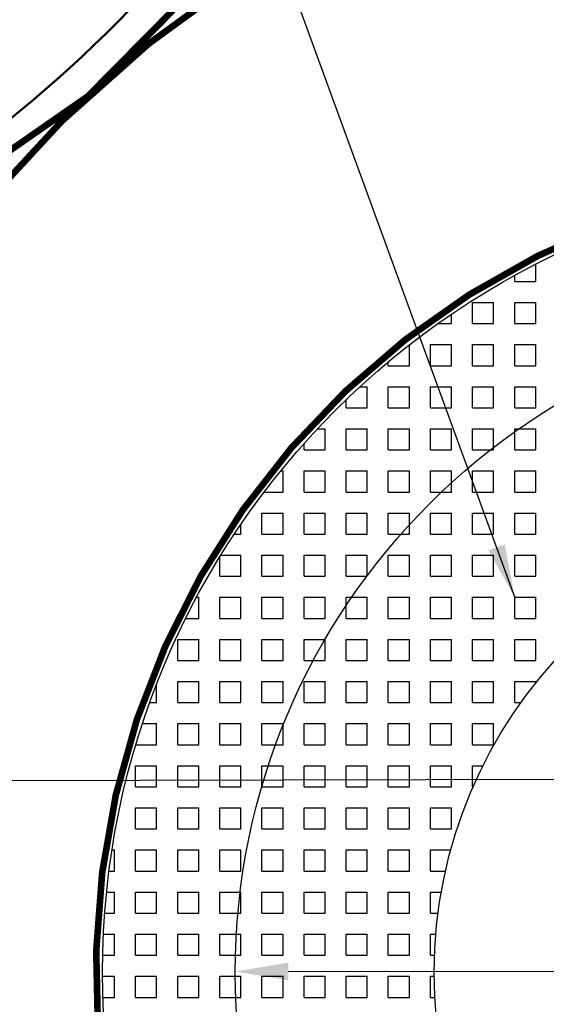
# Model space of a CAD drawing. Units: millimetres. Extents: x 1106 to 1297, y 335 to 472.
# Drawn here: x 1150 to 1157, y 424 to 439 of the extents above; entities that cross this region are included whole.
import ezdxf

# ---------------------------------------------------------------- set-up
doc = ezdxf.new("R2010")
doc.units = ezdxf.units.MM
doc.header["$PDMODE"] = 2
doc.linetypes.add('GANGBANA', pattern=[6, 2, -4])
for name, color, linetype in [('L------H----------A2', 252, 'Continuous'), ('T-------D-N', 4, 'Continuous'), ('T-32BCB-ERN', 4, 'Continuous')]:
    doc.layers.add(name, color=color, linetype=linetype)
doc.layers.add('L-DEC---EIN', color=245, linetype='KANTSTOD', lineweight=50)
doc.layers.add('Z-VAGKSGEJE', color=39, linetype='KANTSTOD-V', lineweight=25)
doc.styles.add('ISO', font='isocp.shx')
doc.styles.add('isocp', font='isocp.shx')
doc.linetypes.add('KANTSTOD', pattern='A,2.5,-0.001,[7,ke_lineshapes.shx,S=0.75,R=0,X=0,Y=0]', length=2.501)
doc.linetypes.add('KANTSTOD-V', pattern='A,2.5,-0.001,[7,ke_lineshapes.shx,S=0.75,R=0,X=0,Y=0]', length=2.501)
doc.dimstyles.new('GB_Planritning', dxfattribs={"dimtxt": 0.8, "dimasz": 0.8, "dimexe": 0, "dimexo": 0, "dimgap": 0.2, "dimtad": 1, "dimzin": 0, "dimdsep": 46, "dimtxsty": 'ISO', "dimcen": 0.2, "dimclrd": 256, "dimclre": 256, "dimclrt": 256, "dimadec": 1, "dimazin": 0, "dimtfac": 1, "dimtofl": 0, "dimtmove": 0, "dimatfit": 3, "dimfxl": 1, "dimtolj": 1, "dimtzin": 0, "dimlwd": -1, "dimlwe": -1, "dimarcsym": 0})

# ---------------------------------------------------------------- blocks, each defined once
blk = doc.blocks.new('*D13')
at = {"layer": 'Defpoints', "color": 0, "transparency": 16777216}
for p in [(1180.750292468399, 427.5282084730753), (1144.757540592304, 424.5530286315591), (1180.75732693159, 424.640731199547)]:
    blk.add_point(p, dxfattribs=at)
at = {"layer": 'T-------D-N', "transparency": 16777216}
for p, q in [((1145.550503755101, 427.4424548568261), (1179.95029484241, 427.5262595213364)), ((1180.75732693159, 424.640731199547), (1180.750292468399, 427.5282084730753)), ((1144.757540592304, 424.5530286315591), (1144.750506129113, 427.4405059050873))]:
    blk.add_line(p, q, dxfattribs=at)
for points in [[(1179.94997001712, 427.6595924590011), (1179.9506196677, 427.3929265836717), (1180.750292468399, 427.5282084730753)], [(1145.550178929811, 427.5757877944909), (1145.550828580391, 427.3091219191614), (1144.750506129113, 427.4405059050873)]]:
    blk.add_solid(points, dxfattribs=at)
at = {"layer": 'T-------D-N', "transparency": 16777216, "insert": (1162.748937584952, 428.0843554085726), "char_height": 0.8, "attachment_point": 5, "rotation": 0.13958352445909997, "style": 'isocp'}
blk.add_mtext('\\A1;36.0', dxfattribs=at)
blk = doc.blocks.new('*D15')
at = {"layer": 'Defpoints', "color": 0, "transparency": 16777216}
for p in [(1152.757543069955, 424.5634997386258), (1152.757547626569, 424.5700048032326), (1172.75753996633, 424.5494903060901)]:
    blk.add_point(p, dxfattribs=at)
at = {"layer": 'T-------D-N', "transparency": 16777216}
for p, q in [((1152.757543069955, 424.5634997386258), (1152.757547626569, 424.5700048032326)), ((1171.957544719208, 424.5565557479478), (1153.557547430305, 424.5694444259817)), ((1172.75753996633, 424.5494903060901), (1172.757544522944, 424.5559953706968))]:
    blk.add_line(p, q, dxfattribs=at)
for points in [[(1153.557640826513, 424.7027777266043), (1153.557454034096, 424.436111125359), (1152.757547626569, 424.5700048032326)], [(1171.957638115417, 424.6898890485704), (1171.957451323, 424.4232224473251), (1172.757544522944, 424.5559953706968)]]:
    blk.add_solid(points, dxfattribs=at)
at = {"layer": 'T-------D-N', "transparency": 16777216, "insert": (1162.75796641285, 425.1630786799047), "char_height": 0.8, "attachment_point": 5, "rotation": 359.95986593245254, "style": 'isocp'}
blk.add_mtext('\\A1;20.0', dxfattribs=at)

msp = doc.modelspace()

# ---------------------------------------------------------------- linework, layer by layer
at = {"layer": 'L------H----------A2', "linetype": 'Continuous'}
for p, q in [((1157.2875, 434.9749999999999), (1157.2875, 435.2337896493523)), ((1156.97, 434.9749999999999), (1156.97, 435.0651346951924)), ((1156.97, 434.975), (1157.2875, 434.975)), ((1156.335, 434.6575), (1156.6525, 434.6575)), ((1156.335, 434.3399999999999), (1156.335, 434.6574999999999)), ((1156.6525, 434.3399999999999), (1156.6525, 434.6574999999999)), ((1156.97, 434.6575), (1157.2875, 434.6575)), ((1156.97, 434.3399999999999), (1156.97, 434.6574999999999)), ((1157.2875, 434.3399999999999), (1157.2875, 434.6574999999999)), ((1156.0175, 434.3399999999998), (1156.0175, 434.4813644847958)), ((1155.813824625052, 434.34), (1156.0175, 434.34)), ((1156.335, 434.34), (1156.6525, 434.34)), ((1156.97, 434.34), (1157.287500000001, 434.34)), ((1155.3825, 433.7049999999997), (1155.3825, 434.0192198541356)), ((1155.7, 434.0225), (1156.0175, 434.0225)), ((1155.7, 433.7049999999997), (1155.7, 434.0224999999997)), ((1156.0175, 433.7049999999998), (1156.0175, 434.0224999999998)), ((1156.335, 434.0225), (1156.6525, 434.0225)), ((1156.335, 433.7049999999999), (1156.335, 434.0224999999999)), ((1156.6525, 433.7049999999999), (1156.6525, 434.0224999999999)), ((1156.97, 434.0225), (1157.287500000001, 434.0225)), ((1156.97, 433.7049999999999), (1156.97, 434.0224999999999)), ((1157.2875, 433.7049999999999), (1157.2875, 434.0224999999999)), ((1155.065, 433.7049999999997), (1155.065, 433.7630676779607)), ((1155.065, 433.705), (1155.3825, 433.705)), ((1155.7, 433.705), (1156.0175, 433.705)), ((1156.335, 433.705), (1156.652500000001, 433.705)), ((1156.970000000001, 433.705), (1157.287500000001, 433.705)), ((1154.636449800997, 433.3875), (1154.7475, 433.3875)), ((1154.7475, 433.0699999999997), (1154.7475, 433.3874999999997)), ((1155.065, 433.3875), (1155.3825, 433.3875)), ((1155.065, 433.0699999999997), (1155.065, 433.3874999999997)), ((1155.3825, 433.0699999999997), (1155.3825, 433.3874999999997)), ((1155.700000000001, 433.3875), (1156.017500000001, 433.3875)), ((1155.7, 433.0699999999997), (1155.7, 433.3874999999997)), ((1156.0175, 433.0699999999998), (1156.0175, 433.3874999999998)), ((1156.335000000001, 433.3875), (1156.652500000001, 433.3875)), ((1156.335, 433.0699999999999), (1156.335, 433.3874999999999)), ((1156.6525, 433.0699999999999), (1156.6525, 433.3874999999999)), ((1156.970000000001, 433.3875), (1157.287500000001, 433.3875)), ((1156.97, 433.0699999999999), (1156.97, 433.3874999999999)), ((1157.2875, 433.0699999999999), (1157.2875, 433.3874999999999)), ((1154.43, 433.0699999999997), (1154.43, 433.1931714361635)), ((1154.43, 433.07), (1154.7475, 433.07)), ((1155.065, 433.07), (1155.3825, 433.07)), ((1155.700000000001, 433.07), (1156.017500000001, 433.07)), ((1156.335000000001, 433.07), (1156.652500000001, 433.07)), ((1156.970000000001, 433.07), (1157.287500000001, 433.07)), ((1153.995767411121, 432.7525), (1154.1125, 432.7525)), ((1154.1125, 432.4349999999997), (1154.1125, 432.7524999999997)), ((1154.43, 432.7525), (1154.7475, 432.7525)), ((1154.43, 432.4349999999997), (1154.43, 432.7524999999997)), ((1154.7475, 432.4349999999997), (1154.7475, 432.7524999999997)), ((1155.065000000001, 432.7525), (1155.382500000001, 432.7525)), ((1155.065, 432.4349999999997), (1155.065, 432.7524999999997)), ((1155.3825, 432.4349999999997), (1155.3825, 432.7524999999997)), ((1155.700000000001, 432.7525), (1156.017500000001, 432.7525)), ((1155.7, 432.4349999999997), (1155.7, 432.7524999999997)), ((1156.0175, 432.4349999999998), (1156.0175, 432.7524999999998)), ((1156.335000000001, 432.7525), (1156.652500000001, 432.7525)), ((1156.335, 432.4349999999999), (1156.335, 432.7524999999999)), ((1156.6525, 432.4349999999999), (1156.6525, 432.7524999999999)), ((1156.970000000001, 432.7525), (1157.287500000001, 432.7525)), ((1156.97, 432.4349999999999), (1156.97, 432.7524999999999)), ((1157.2875, 432.4349999999999), (1157.2875, 432.7524999999999)), ((1153.795, 432.4349999999997), (1153.795, 432.5325565707084)), ((1153.795, 432.435), (1154.1125, 432.435)), ((1154.43, 432.435), (1154.7475, 432.435)), ((1155.065000000001, 432.435), (1155.382500000001, 432.435)), ((1155.700000000001, 432.435), (1156.017500000001, 432.435)), ((1156.335000000001, 432.435), (1156.652500000001, 432.435)), ((1156.970000000001, 432.435), (1157.287500000001, 432.435)), ((1153.442028104182, 432.1175), (1153.4775, 432.1175)), ((1153.4775, 431.7999999999997), (1153.4775, 432.1174999999997)), ((1153.795, 432.1175), (1154.1125, 432.1175)), ((1153.795, 431.7999999999997), (1153.795, 432.1174999999997)), ((1154.1125, 431.7999999999997), (1154.1125, 432.1174999999997)), ((1154.430000000001, 432.1175), (1154.747500000001, 432.1175)), ((1154.43, 431.7999999999997), (1154.43, 432.1174999999997)), ((1154.7475, 431.7999999999997), (1154.7475, 432.1174999999997)), ((1155.065000000001, 432.1175), (1155.382500000001, 432.1175)), ((1155.065, 431.7999999999997), (1155.065, 432.1174999999997)), ((1155.3825, 431.7999999999997), (1155.3825, 432.1174999999997)), ((1155.700000000001, 432.1175), (1156.017500000001, 432.1175)), ((1155.7, 431.7999999999997), (1155.7, 432.1174999999997)), ((1156.0175, 431.7999999999998), (1156.0175, 432.1174999999998)), ((1156.335000000001, 432.1175), (1156.652500000001, 432.1175)), ((1156.335, 431.7999999999999), (1156.335, 432.1174999999999)), ((1156.6525, 431.7999999999999), (1156.6525, 432.1174999999999)), ((1156.970000000001, 432.1175), (1157.287500000002, 432.1175)), ((1156.97, 431.7999999999999), (1156.97, 432.1174999999999)), ((1157.2875, 431.7999999999999), (1157.2875, 432.1174999999999)), ((1153.19294933155, 431.8), (1153.4775, 431.8)), ((1153.795, 431.8), (1154.1125, 431.8)), ((1154.430000000001, 431.8), (1154.747500000001, 431.8)), ((1155.065000000001, 431.8), (1155.382500000001, 431.8)), ((1155.700000000001, 431.8), (1156.017500000001, 431.8)), ((1156.335000000001, 431.8), (1156.652500000001, 431.8)), ((1156.970000000001, 431.8), (1157.287500000002, 431.8)), ((1153.16, 431.4825), (1153.4775, 431.4825)), ((1153.16, 431.1649999999997), (1153.16, 431.4824999999997)), ((1153.4775, 431.1649999999997), (1153.4775, 431.4824999999997)), ((1153.795, 431.4825), (1154.1125, 431.4825)), ((1153.795, 431.1649999999997), (1153.795, 431.4824999999997)), ((1154.1125, 431.1649999999997), (1154.1125, 431.4824999999997)), ((1154.430000000001, 431.4825), (1154.747500000001, 431.4825)), ((1154.43, 431.1649999999997), (1154.43, 431.4824999999997)), ((1154.7475, 431.1649999999997), (1154.7475, 431.4824999999997)), ((1155.065000000001, 431.4825), (1155.382500000001, 431.4825)), ((1155.065, 431.1649999999997), (1155.065, 431.4824999999997)), ((1155.3825, 431.1649999999997), (1155.3825, 431.4824999999997)), ((1155.700000000001, 431.4825), (1156.017500000001, 431.4825)), ((1155.7, 431.1649999999997), (1155.7, 431.4824999999997)), ((1156.0175, 431.1649999999998), (1156.0175, 431.4824999999998)), ((1156.335000000001, 431.4825), (1156.652500000001, 431.4825)), ((1156.335, 431.1649999999999), (1156.335, 431.4824999999999)), ((1156.6525, 431.1649999999999), (1156.6525, 431.4824999999999)), ((1156.970000000001, 431.4825), (1157.287500000002, 431.4825)), ((1156.97, 431.1649999999999), (1156.97, 431.4824999999999)), ((1157.2875, 431.1649999999999), (1157.2875, 431.4824999999999)), ((1152.8425, 431.1649999999997), (1152.8425, 431.3126122025498)), ((1152.743458776024, 431.165), (1152.8425, 431.165)), ((1153.16, 431.165), (1153.4775, 431.165)), ((1153.795000000001, 431.165), (1154.112500000001, 431.165)), ((1154.430000000001, 431.165), (1154.747500000001, 431.165)), ((1155.065000000001, 431.165), (1155.382500000001, 431.165)), ((1155.700000000001, 431.165), (1156.017500000001, 431.165)), ((1156.335000000001, 431.165), (1156.652500000002, 431.165)), ((1156.970000000002, 431.165), (1157.287500000002, 431.165)), ((1152.525, 430.5299999999997), (1152.525, 430.8216100521876)), ((1152.540905618298, 430.8475), (1152.8425, 430.8475)), ((1152.8425, 430.5299999999997), (1152.8425, 430.8474999999997)), ((1153.16, 430.8475), (1153.4775, 430.8475)), ((1153.16, 430.5299999999997), (1153.16, 430.8474999999997)), ((1153.4775, 430.5299999999997), (1153.4775, 430.8474999999997)), ((1153.795000000001, 430.8475), (1154.112500000001, 430.8475)), ((1153.795, 430.5299999999997), (1153.795, 430.8474999999997)), ((1154.1125, 430.5299999999997), (1154.1125, 430.8474999999997)), ((1154.430000000001, 430.8475), (1154.747500000001, 430.8475)), ((1154.43, 430.5299999999997), (1154.43, 430.8474999999997)), ((1154.7475, 430.5299999999997), (1154.7475, 430.8474999999997)), ((1155.065000000001, 430.8475), (1155.382500000001, 430.8475)), ((1155.065, 430.5299999999997), (1155.065, 430.8474999999997)), ((1155.3825, 430.5299999999997), (1155.3825, 430.8474999999997)), ((1155.700000000001, 430.8475), (1156.017500000001, 430.8475)), ((1155.7, 430.5299999999997), (1155.7, 430.8474999999997)), ((1156.0175, 430.5299999999999), (1156.0175, 430.8474999999999)), ((1156.335000000001, 430.8475), (1156.652500000002, 430.8475)), ((1156.335, 430.5299999999999), (1156.335, 430.8474999999999)), ((1156.6525, 430.5299999999999), (1156.6525, 430.8474999999999)), ((1156.970000000002, 430.8475), (1157.287500000002, 430.8475)), ((1156.97, 430.5299999999999), (1156.97, 430.8474999999999)), ((1157.2875, 430.5299999999999), (1157.2875, 430.8474999999999)), ((1152.525, 430.53), (1152.8425, 430.53)), ((1153.16, 430.53), (1153.4775, 430.53)), ((1153.795000000001, 430.53), (1154.112500000001, 430.53)), ((1154.430000000001, 430.53), (1154.747500000001, 430.53)), ((1155.065000000001, 430.53), (1155.382500000001, 430.53)), ((1155.700000000001, 430.53), (1156.017500000001, 430.53)), ((1156.335000000001, 430.53), (1156.652500000002, 430.53)), ((1156.970000000002, 430.53), (1157.287500000002, 430.53)), ((1152.175934673071, 430.2125), (1152.2075, 430.2125)), ((1152.2075, 429.8949999999998), (1152.2075, 430.2124999999998)), ((1152.525, 430.2125), (1152.8425, 430.2125)), ((1152.525, 429.8949999999998), (1152.525, 430.2124999999997)), ((1152.8425, 429.8949999999998), (1152.8425, 430.2124999999997)), ((1153.160000000001, 430.2125), (1153.477500000001, 430.2125)), ((1153.16, 429.8949999999998), (1153.16, 430.2124999999997)), ((1153.4775, 429.8949999999998), (1153.4775, 430.2124999999997)), ((1153.795000000001, 430.2125), (1154.112500000001, 430.2125)), ((1153.795, 429.8949999999998), (1153.795, 430.2124999999997)), ((1154.1125, 429.8949999999998), (1154.1125, 430.2124999999997)), ((1154.430000000001, 430.2125), (1154.747500000001, 430.2125)), ((1154.43, 429.8949999999998), (1154.43, 430.2124999999997)), ((1154.7475, 429.8949999999998), (1154.7475, 430.2124999999997)), ((1155.065000000001, 430.2125), (1155.382500000001, 430.2125)), ((1155.065, 429.8949999999998), (1155.065, 430.2124999999997)), ((1155.3825, 429.8949999999998), (1155.3825, 430.2124999999997)), ((1155.700000000001, 430.2125), (1156.017500000002, 430.2125)), ((1155.7, 429.8949999999998), (1155.7, 430.2124999999997)), ((1156.0175, 429.8949999999999), (1156.0175, 430.2124999999999)), ((1156.335000000002, 430.2125), (1156.652500000002, 430.2125)), ((1156.335, 429.8949999999999), (1156.335, 430.2124999999999)), ((1156.6525, 429.8949999999999), (1156.6525, 430.2124999999999)), ((1156.970000000002, 430.2125), (1157.287500000002, 430.2125)), ((1156.97, 429.8949999999999), (1156.97, 430.2124999999999)), ((1157.2875, 429.8949999999999), (1157.2875, 430.2124999999999)), ((1152.012153586762, 429.895), (1152.2075, 429.895)), ((1152.525, 429.895), (1152.8425, 429.895)), ((1153.160000000001, 429.895), (1153.477500000001, 429.895)), ((1153.795000000001, 429.895), (1154.112500000001, 429.895)), ((1154.430000000001, 429.895), (1154.747500000001, 429.895)), ((1155.065000000001, 429.895), (1155.382500000001, 429.895)), ((1155.700000000001, 429.895), (1156.017500000002, 429.895)), ((1156.335000000002, 429.895), (1156.652500000002, 429.895)), ((1156.970000000002, 429.895), (1157.287500000002, 429.895)), ((1151.89, 429.5775), (1152.2075, 429.5775)), ((1151.89, 429.2599999999998), (1151.89, 429.5774999999998)), ((1152.2075, 429.2599999999998), (1152.2075, 429.5774999999998)), ((1152.525, 429.5775), (1152.8425, 429.5775)), ((1152.525, 429.2599999999998), (1152.525, 429.5774999999998)), ((1152.8425, 429.2599999999998), (1152.8425, 429.5774999999998)), ((1153.160000000001, 429.5775), (1153.477500000001, 429.5775)), ((1153.16, 429.2599999999998), (1153.16, 429.5774999999998)), ((1153.4775, 429.2599999999998), (1153.4775, 429.5774999999998)), ((1153.795000000001, 429.5775), (1154.112500000001, 429.5775)), ((1153.795, 429.2599999999998), (1153.795, 429.5774999999998)), ((1154.1125, 429.2599999999998), (1154.1125, 429.5774999999998)), ((1154.430000000001, 429.5775), (1154.747500000001, 429.5775)), ((1154.43, 429.2599999999998), (1154.43, 429.5774999999998)), ((1154.7475, 429.2599999999998), (1154.7475, 429.5774999999998)), ((1155.065000000001, 429.5775), (1155.382500000001, 429.5775)), ((1155.065, 429.2599999999998), (1155.065, 429.5774999999998)), ((1155.3825, 429.2599999999998), (1155.3825, 429.5774999999998)), ((1155.700000000001, 429.5775), (1156.017500000002, 429.5775)), ((1155.7, 429.2599999999998), (1155.7, 429.5774999999998)), ((1156.0175, 429.2599999999999), (1156.0175, 429.5774999999999)), ((1156.335000000002, 429.5775), (1156.652500000002, 429.5775)), ((1156.335, 429.2599999999999), (1156.335, 429.5774999999999)), ((1156.6525, 429.2599999999999), (1156.6525, 429.5774999999999)), ((1156.970000000002, 429.5775), (1157.287500000002, 429.5775)), ((1156.97, 429.2599999999999), (1156.97, 429.5774999999999)), ((1157.2875, 429.2599999999999), (1157.2875, 429.5774999999999)), ((1151.89, 429.26), (1152.2075, 429.26)), ((1152.525, 429.26), (1152.8425, 429.26)), ((1153.160000000001, 429.26), (1153.477500000001, 429.26)), ((1153.795000000001, 429.26), (1154.112500000001, 429.26)), ((1154.430000000001, 429.26), (1154.747500000001, 429.26)), ((1155.065000000001, 429.26), (1155.382500000001, 429.26)), ((1155.700000000001, 429.26), (1156.017500000002, 429.26)), ((1156.335000000002, 429.26), (1156.652500000002, 429.26)), ((1156.970000000002, 429.26), (1157.287500000002, 429.26)), ((1151.5725, 428.6249999999998), (1151.5725, 428.8998512583221)), ((1151.89, 428.9425), (1152.2075, 428.9425)), ((1151.89, 428.6249999999998), (1151.89, 428.9424999999998)), ((1152.2075, 428.6249999999998), (1152.2075, 428.9424999999998)), ((1152.525, 428.9425), (1152.8425, 428.9425)), ((1152.525, 428.6249999999998), (1152.525, 428.9424999999998)), ((1152.8425, 428.6249999999998), (1152.8425, 428.9424999999998)), ((1153.160000000001, 428.9425), (1153.477500000001, 428.9425)), ((1153.16, 428.6249999999998), (1153.16, 428.9424999999998)), ((1153.4775, 428.6249999999998), (1153.4775, 428.9424999999998)), ((1153.795000000001, 428.9425), (1154.112500000001, 428.9425)), ((1153.795, 428.6249999999998), (1153.795, 428.9424999999998)), ((1154.1125, 428.6249999999998), (1154.1125, 428.9424999999998)), ((1154.430000000001, 428.9425), (1154.747500000001, 428.9425)), ((1154.43, 428.6249999999998), (1154.43, 428.9424999999998)), ((1154.7475, 428.6249999999998), (1154.7475, 428.9424999999998)), ((1155.065000000001, 428.9425), (1155.382500000001, 428.9425)), ((1155.065, 428.6249999999998), (1155.065, 428.9424999999998)), ((1155.3825, 428.6249999999998), (1155.3825, 428.9424999999998)), ((1155.700000000001, 428.9425), (1156.017500000002, 428.9425)), ((1155.7, 428.6249999999998), (1155.7, 428.9424999999998)), ((1156.0175, 428.6249999999999), (1156.0175, 428.9424999999999)), ((1156.335000000002, 428.9425), (1156.652500000002, 428.9425)), ((1156.335, 428.6249999999999), (1156.335, 428.9424999999999)), ((1156.6525, 428.6249999999999), (1156.6525, 428.9424999999999)), ((1156.970000000002, 428.9425), (1157.287500000002, 428.9425)), ((1156.97, 428.6249999999999), (1156.97, 428.9424999999999)), ((1157.2875, 428.9209407092836), (1157.2875, 428.9424999999999)), ((1151.469535933614, 428.625), (1151.5725, 428.625)), ((1151.89, 428.625), (1152.2075, 428.625)), ((1152.525000000001, 428.625), (1152.842500000001, 428.625)), ((1153.160000000001, 428.625), (1153.477500000001, 428.625)), ((1153.795000000001, 428.625), (1154.112500000001, 428.625)), ((1154.430000000001, 428.625), (1154.747500000001, 428.625)), ((1155.065000000001, 428.625), (1155.382500000002, 428.625)), ((1155.700000000002, 428.625), (1156.017500000002, 428.625)), ((1156.335000000002, 428.625), (1156.652500000002, 428.625)), ((1156.970000000002, 428.625), (1157.063767750442, 428.625)), ((1151.359999421353, 428.3075), (1151.5725, 428.3075)), ((1151.5725, 427.9899999999998), (1151.5725, 428.3074999999998)), ((1151.89, 428.3075), (1152.2075, 428.3075)), ((1151.89, 427.9899999999998), (1151.89, 428.3074999999998)), ((1152.2075, 427.9899999999998), (1152.2075, 428.3074999999998)), ((1152.525000000001, 428.3075), (1152.842500000001, 428.3075)), ((1152.525, 427.9899999999998), (1152.525, 428.3074999999998)), ((1152.8425, 427.9899999999998), (1152.8425, 428.3074999999998)), ((1153.160000000001, 428.3075), (1153.477500000001, 428.3075)), ((1153.16, 427.9899999999998), (1153.16, 428.3074999999998)), ((1153.4775, 427.9899999999998), (1153.4775, 428.3074999999998)), ((1153.795000000001, 428.3075), (1154.112500000001, 428.3075)), ((1153.795, 427.9899999999998), (1153.795, 428.3074999999998)), ((1154.1125, 427.9899999999998), (1154.1125, 428.3074999999998)), ((1154.430000000001, 428.3075), (1154.747500000001, 428.3075)), ((1154.43, 427.9899999999998), (1154.43, 428.3074999999998)), ((1154.7475, 427.9899999999998), (1154.7475, 428.3074999999998)), ((1155.065000000001, 428.3075), (1155.382500000002, 428.3075)), ((1155.065, 427.9899999999998), (1155.065, 428.3074999999998)), ((1155.3825, 427.9899999999998), (1155.3825, 428.3074999999998)), ((1155.700000000002, 428.3075), (1156.017500000002, 428.3075)), ((1155.7, 427.9899999999998), (1155.7, 428.3074999999998)), ((1156.0175, 427.9899999999999), (1156.0175, 428.3074999999999)), ((1156.335000000002, 428.3075), (1156.652500000002, 428.3075)), ((1156.335, 427.99), (1156.335, 428.3074999999999)), ((1156.6525, 427.99), (1156.6525, 428.3074999999999)), ((1151.260270141781, 427.99), (1151.5725, 427.99)), ((1151.89, 427.99), (1152.2075, 427.99)), ((1152.525000000001, 427.99), (1152.842500000001, 427.99)), ((1153.160000000001, 427.99), (1153.477500000001, 427.99)), ((1153.795000000001, 427.99), (1154.112500000001, 427.99)), ((1154.430000000001, 427.99), (1154.747500000001, 427.99)), ((1155.065000000001, 427.99), (1155.382500000002, 427.99)), ((1155.700000000002, 427.99), (1156.017500000002, 427.99)), ((1156.335000000002, 427.99), (1156.652500000002, 427.99)), ((1151.255, 427.6725), (1151.5725, 427.6725)), ((1151.255, 427.3549999999998), (1151.255, 427.6724999999998)), ((1151.5725, 427.3549999999998), (1151.5725, 427.6724999999998)), ((1151.89, 427.6725), (1152.2075, 427.6725)), ((1151.89, 427.3549999999998), (1151.89, 427.6724999999998)), ((1152.2075, 427.3549999999998), (1152.2075, 427.6724999999998)), ((1152.525000000001, 427.6725), (1152.842500000001, 427.6725)), ((1152.525, 427.3549999999998), (1152.525, 427.6724999999998)), ((1152.8425, 427.3549999999998), (1152.8425, 427.6724999999998)), ((1153.160000000001, 427.6725), (1153.477500000001, 427.6725)), ((1153.16, 427.3549999999998), (1153.16, 427.6724999999998)), ((1153.4775, 427.3549999999998), (1153.4775, 427.6724999999998)), ((1153.795000000001, 427.6725), (1154.112500000001, 427.6725)), ((1153.795, 427.3549999999998), (1153.795, 427.6724999999998)), ((1154.1125, 427.3549999999998), (1154.1125, 427.6724999999998)), ((1154.430000000001, 427.6725), (1154.747500000001, 427.6725)), ((1154.43, 427.3549999999998), (1154.43, 427.6724999999998)), ((1154.7475, 427.3549999999998), (1154.7475, 427.6724999999998)), ((1155.065000000001, 427.6725), (1155.382500000002, 427.6725)), ((1155.065, 427.3549999999998), (1155.065, 427.6724999999998)), ((1155.3825, 427.3549999999998), (1155.3825, 427.6724999999998)), ((1155.700000000002, 427.6725), (1156.017500000002, 427.6725)), ((1155.7, 427.3549999999998), (1155.7, 427.6724999999998)), ((1156.0175, 427.3549999999999), (1156.0175, 427.6724999999999)), ((1156.335000000002, 427.6725), (1156.491050475698, 427.6725)), ((1156.335, 427.355), (1156.335, 427.6725)), ((1151.255, 427.355), (1151.5725, 427.355)), ((1151.89, 427.355), (1152.2075, 427.355)), ((1152.525000000001, 427.355), (1152.842500000001, 427.355)), ((1153.160000000001, 427.355), (1153.477500000001, 427.355)), ((1153.795000000001, 427.355), (1154.112500000001, 427.355)), ((1154.430000000001, 427.355), (1154.747500000001, 427.355)), ((1155.065000000001, 427.355), (1155.382500000002, 427.355)), ((1155.700000000002, 427.355), (1156.017500000002, 427.355)), ((1156.335000000002, 427.355), (1156.342795355706, 427.355)), ((1151.255, 427.0375), (1151.5725, 427.0375)), ((1151.255, 426.7199999999999), (1151.255, 427.0374999999999)), ((1151.5725, 426.7199999999999), (1151.5725, 427.0374999999999)), ((1151.89, 427.0375), (1152.2075, 427.0375)), ((1151.89, 426.7199999999999), (1151.89, 427.0374999999999)), ((1152.2075, 426.7199999999999), (1152.2075, 427.0374999999999)), ((1152.525000000001, 427.0375), (1152.842500000001, 427.0375)), ((1152.525, 426.7199999999998), (1152.525, 427.0374999999998)), ((1152.8425, 426.7199999999998), (1152.8425, 427.0374999999998)), ((1153.160000000001, 427.0375), (1153.477500000001, 427.0375)), ((1153.16, 426.7199999999998), (1153.16, 427.0374999999998)), ((1153.4775, 426.7199999999998), (1153.4775, 427.0374999999998)), ((1153.795000000001, 427.0375), (1154.112500000001, 427.0375)), ((1153.795, 426.7199999999998), (1153.795, 427.0374999999998)), ((1154.1125, 426.7199999999998), (1154.1125, 427.0374999999998)), ((1154.430000000001, 427.0375), (1154.747500000001, 427.0375)), ((1154.43, 426.7199999999998), (1154.43, 427.0374999999998)), ((1154.7475, 426.7199999999998), (1154.7475, 427.0374999999998)), ((1155.065000000001, 427.0375), (1155.382500000002, 427.0375)), ((1155.065, 426.7199999999998), (1155.065, 427.0374999999998)), ((1155.3825, 426.7199999999998), (1155.3825, 427.0374999999998)), ((1155.700000000002, 427.0375), (1156.017500000002, 427.0375)), ((1155.7, 426.7199999999998), (1155.7, 427.0374999999998)), ((1156.0175, 426.7199999999999), (1156.0175, 427.0374999999999)), ((1151.255, 426.72), (1151.5725, 426.72)), ((1151.89, 426.72), (1152.2075, 426.72)), ((1152.525000000001, 426.72), (1152.842500000001, 426.72)), ((1153.160000000001, 426.72), (1153.477500000001, 426.72)), ((1153.795000000001, 426.72), (1154.112500000001, 426.72)), ((1154.430000000001, 426.72), (1154.747500000001, 426.72)), ((1155.065000000001, 426.72), (1155.382500000002, 426.72)), ((1155.700000000002, 426.72), (1156.017500000002, 426.72)), ((1150.900919840288, 426.4025), (1150.9375, 426.4025)), ((1150.9375, 426.0849999999999), (1150.9375, 426.4024999999999)), ((1151.255, 426.4025), (1151.5725, 426.4025)), ((1151.255, 426.0849999999999), (1151.255, 426.4024999999999)), ((1151.5725, 426.0849999999999), (1151.5725, 426.4024999999999)), ((1151.890000000001, 426.4025), (1152.207500000001, 426.4025)), ((1151.89, 426.0849999999999), (1151.89, 426.4024999999999)), ((1152.2075, 426.0849999999999), (1152.2075, 426.4024999999999)), ((1152.525000000001, 426.4025), (1152.842500000001, 426.4025)), ((1152.525, 426.0849999999998), (1152.525, 426.4024999999998)), ((1152.8425, 426.0849999999998), (1152.8425, 426.4024999999998)), ((1153.160000000001, 426.4025), (1153.477500000001, 426.4025)), ((1153.16, 426.0849999999998), (1153.16, 426.4024999999998)), ((1153.4775, 426.0849999999998), (1153.4775, 426.4024999999998)), ((1153.795000000001, 426.4025), (1154.112500000001, 426.4025)), ((1153.795, 426.0849999999998), (1153.795, 426.4024999999998)), ((1154.1125, 426.0849999999998), (1154.1125, 426.4024999999998)), ((1154.430000000001, 426.4025), (1154.747500000002, 426.4025)), ((1154.43, 426.0849999999998), (1154.43, 426.4024999999998)), ((1154.7475, 426.0849999999998), (1154.7475, 426.4024999999998)), ((1155.065000000002, 426.4025), (1155.382500000002, 426.4025)), ((1155.065, 426.0849999999998), (1155.065, 426.4024999999998)), ((1155.3825, 426.0849999999998), (1155.3825, 426.4024999999998)), ((1155.700000000002, 426.4025), (1156.006284734521, 426.4025)), ((1155.7, 426.0849999999998), (1155.7, 426.4024999999998)), ((1150.855731329588, 426.085), (1150.9375, 426.085)), ((1151.255, 426.085), (1151.5725, 426.085)), ((1151.890000000001, 426.085), (1152.207500000001, 426.085)), ((1152.525000000001, 426.085), (1152.842500000001, 426.085)), ((1153.160000000001, 426.085), (1153.477500000001, 426.085)), ((1153.795000000001, 426.085), (1154.112500000001, 426.085)), ((1154.430000000001, 426.085), (1154.747500000002, 426.085)), ((1155.065000000002, 426.085), (1155.382500000002, 426.085)), ((1155.700000000002, 426.085), (1155.927235787525, 426.085)), ((1150.819154633766, 425.7675), (1150.9375, 425.7675)), ((1150.9375, 425.4499999999999), (1150.9375, 425.7674999999999)), ((1151.255, 425.7675), (1151.5725, 425.7675)), ((1151.255, 425.4499999999999), (1151.255, 425.7674999999999)), ((1151.5725, 425.4499999999999), (1151.5725, 425.7674999999999)), ((1151.890000000001, 425.7675), (1152.207500000001, 425.7675)), ((1151.89, 425.4499999999999), (1151.89, 425.7674999999999)), ((1152.2075, 425.4499999999999), (1152.2075, 425.7674999999999)), ((1152.525000000001, 425.7675), (1152.842500000001, 425.7675)), ((1152.525, 425.4499999999998), (1152.525, 425.7674999999998)), ((1152.8425, 425.4499999999998), (1152.8425, 425.7674999999998)), ((1153.160000000001, 425.7675), (1153.477500000001, 425.7675)), ((1153.16, 425.4499999999998), (1153.16, 425.7674999999998)), ((1153.4775, 425.4499999999998), (1153.4775, 425.7674999999998)), ((1153.795000000001, 425.7675), (1154.112500000001, 425.7675)), ((1153.795, 425.4499999999998), (1153.795, 425.7674999999998)), ((1154.1125, 425.4499999999998), (1154.1125, 425.7674999999998)), ((1154.430000000001, 425.7675), (1154.747500000002, 425.7675)), ((1154.43, 425.4499999999998), (1154.43, 425.7674999999998)), ((1154.7475, 425.4499999999998), (1154.7475, 425.7674999999998)), ((1155.065000000002, 425.7675), (1155.382500000002, 425.7675)), ((1155.065, 425.4499999999998), (1155.065, 425.7674999999998)), ((1155.3825, 425.4499999999998), (1155.3825, 425.7674999999998)), ((1155.700000000002, 425.7675), (1155.863698463627, 425.7675)), ((1155.7, 425.4499999999998), (1155.7, 425.7674999999998)), ((1150.791110783713, 425.45), (1150.9375, 425.45)), ((1151.255, 425.45), (1151.5725, 425.45)), ((1151.890000000001, 425.45), (1152.207500000001, 425.45)), ((1152.525000000001, 425.45), (1152.842500000001, 425.45)), ((1153.160000000001, 425.45), (1153.477500000001, 425.45)), ((1153.795000000001, 425.45), (1154.112500000001, 425.45)), ((1154.430000000001, 425.45), (1154.747500000002, 425.45)), ((1155.065000000002, 425.45), (1155.382500000002, 425.45)), ((1155.700000000002, 425.45), (1155.815246852908, 425.45)), ((1150.771539885943, 425.1325), (1150.9375, 425.1325)), ((1150.9375, 424.8149999999999), (1150.9375, 425.1324999999999)), ((1151.255, 425.1325), (1151.5725, 425.1325)), ((1151.255, 424.8149999999999), (1151.255, 425.1324999999999)), ((1151.5725, 424.8149999999999), (1151.5725, 425.1324999999999)), ((1151.890000000001, 425.1325), (1152.207500000001, 425.1325)), ((1151.89, 424.8149999999999), (1151.89, 425.1324999999999)), ((1152.2075, 424.8149999999999), (1152.2075, 425.1324999999999)), ((1152.525000000001, 425.1325), (1152.842500000001, 425.1325)), ((1152.525, 424.8149999999998), (1152.525, 425.1324999999998)), ((1152.8425, 424.8149999999998), (1152.8425, 425.1324999999998)), ((1153.160000000001, 425.1325), (1153.477500000001, 425.1325)), ((1153.16, 424.8149999999998), (1153.16, 425.1324999999998)), ((1153.4775, 424.8149999999998), (1153.4775, 425.1324999999998)), ((1153.795000000001, 425.1325), (1154.112500000001, 425.1325)), ((1153.795, 424.8149999999998), (1153.795, 425.1324999999998)), ((1154.1125, 424.8149999999998), (1154.1125, 425.1324999999998)), ((1154.430000000001, 425.1325), (1154.747500000002, 425.1325)), ((1154.43, 424.8149999999998), (1154.43, 425.1324999999998)), ((1154.7475, 424.8149999999998), (1154.7475, 425.1324999999998)), ((1155.065000000002, 425.1325), (1155.382500000002, 425.1325)), ((1155.065, 424.8149999999998), (1155.065, 425.1324999999998)), ((1155.3825, 424.8149999999998), (1155.3825, 425.1324999999998)), ((1155.700000000002, 425.1325), (1155.781566614931, 425.1325)), ((1155.7, 424.8149999999998), (1155.7, 425.1324999999998)), ((1150.760400474684, 424.815), (1150.9375, 424.815)), ((1151.255, 424.815), (1151.5725, 424.815)), ((1151.890000000001, 424.815), (1152.207500000001, 424.815)), ((1152.525000000001, 424.815), (1152.842500000001, 424.815)), ((1153.160000000001, 424.815), (1153.477500000001, 424.815)), ((1153.795000000001, 424.815), (1154.112500000001, 424.815)), ((1154.430000000001, 424.815), (1154.747500000002, 424.815)), ((1155.065000000002, 424.815), (1155.382500000002, 424.815)), ((1155.700000000002, 424.815), (1155.762444381249, 424.815)), ((1150.757669069211, 424.4975), (1150.9375, 424.4975)), ((1150.9375, 424.1799999999999), (1150.9375, 424.4974999999999)), ((1151.255, 424.4975), (1151.5725, 424.4975)), ((1151.255, 424.1799999999999), (1151.255, 424.4974999999999)), ((1151.5725, 424.1799999999999), (1151.5725, 424.4974999999999)), ((1151.890000000001, 424.4975), (1152.207500000001, 424.4975)), ((1151.89, 424.1799999999999), (1151.89, 424.4974999999999)), ((1152.2075, 424.1799999999999), (1152.2075, 424.4974999999999)), ((1152.525000000001, 424.4975), (1152.842500000001, 424.4975)), ((1152.525, 424.1799999999998), (1152.525, 424.4974999999998)), ((1152.8425, 424.1799999999998), (1152.8425, 424.4974999999998)), ((1153.160000000001, 424.4975), (1153.477500000001, 424.4975)), ((1153.16, 424.1799999999998), (1153.16, 424.4974999999998)), ((1153.4775, 424.1799999999998), (1153.4775, 424.4974999999998)), ((1153.795000000001, 424.4975), (1154.112500000001, 424.4975)), ((1153.795, 424.1799999999998), (1153.795, 424.4974999999998)), ((1154.1125, 424.1799999999998), (1154.1125, 424.4974999999998)), ((1154.430000000001, 424.4975), (1154.747500000002, 424.4975)), ((1154.43, 424.1799999999998), (1154.43, 424.4974999999998)), ((1154.7475, 424.1799999999998), (1154.7475, 424.4974999999998)), ((1155.065000000002, 424.4975), (1155.382500000002, 424.4975)), ((1155.065, 424.1799999999998), (1155.065, 424.4974999999998)), ((1155.3825, 424.1799999999998), (1155.3825, 424.4974999999998)), ((1155.700000000002, 424.4975), (1155.757760840708, 424.4975)), ((1155.7, 424.1799999999998), (1155.7, 424.4974999999998)), ((1150.763339925328, 424.18), (1150.9375, 424.18)), ((1151.255, 424.18), (1151.5725, 424.18)), ((1151.890000000001, 424.18), (1152.207500000001, 424.18)), ((1152.525000000001, 424.18), (1152.842500000001, 424.18)), ((1153.160000000001, 424.18), (1153.477500000001, 424.18)), ((1153.795000000001, 424.18), (1154.112500000001, 424.18)), ((1154.430000000001, 424.18), (1154.747500000002, 424.18)), ((1155.065000000002, 424.18), (1155.382500000002, 424.18)), ((1155.700000000002, 424.18), (1155.767486970207, 424.18))]:
    msp.add_line(p, q, dxfattribs=at)
at = {"layer": 'L-DEC---EIN'}
msp.add_lwpolyline([(1148.067616945872, 436.4634892869979, 0.20493213987677), (1156.535955601333, 449.7239410103101)], format="xyb", dxfattribs=at)
at = {"layer": 'T-32BCB-ERN', "color": 4, "linetype": 'GANGBANA', "const_width": 0.1, "flags": 128}
for points in [[(1137.594427310231, 431.6396229184286, 0.1040854984697822), (1150.536417975809, 437.7683289305554, 0.1577342233894216), (1156.563944180768, 448.5044467186522, 0.03913163791854524), (1159.385737675147, 471.8164426858671, 0.03913163791854524)], [(1180.75732693159, 424.640731199547, 107.3656135961182), (1180.748103829956, 423.9702470323031)]]:
    msp.add_lwpolyline(points, format="xyb", dxfattribs=at)
at = {"layer": 'T-32BCB-ERN', "color": 4, "linetype": 'GANGBANA', "const_width": 0.1}
msp.add_lwpolyline([(1174.578940686, 421.971459375294, 35.08442446728677), (1174.208625312891, 420.643724509092)], format="xyb", dxfattribs=at)
at = {"layer": 'Z-VAGKSGEJE'}
for radius in [12, 10, 7]:
    msp.add_circle((1162.757540592318, 424.5530286315972), radius, dxfattribs=at)

# ---------------------------------------------------------------- dimensions: what is measured, and where the dimension line sits
at = {"layer": 'T-------D-N'}
for p1, p2, distance, picture, middle in [((1144.757540592304, 424.5530286315591), (1180.75732693159, 424.640731199547), 2.88748584218431, '*D13', (1162.748937584952, 428.0843554085726)), ((1172.75753996633, 424.5494903060901), (1152.757543069955, 424.5634997386258), -0.0065050662027024446, '*D15', (1162.75796641285, 425.1630786799047))]:
    dim = msp.add_aligned_dim(p1=p1, p2=p2, distance=distance, dimstyle='GB_Planritning', override={"dimdec": 1, "dimtxsty": 'isocp'}, dxfattribs=at)
    dim.commit()
    dim.dimension.update_dxf_attribs({"geometry": picture, "text_midpoint": middle})

# ---------------------------------------------------------------- leaders
msp.add_leader([(1156.970000000002, 430.2125), (1150.897799564757, 446.865725001849)], dimstyle='GB_Planritning', override={"dimgap": 0.2, "dimtad": 0}, dxfattribs=at)

doc.saveas('drawing.dxf')
